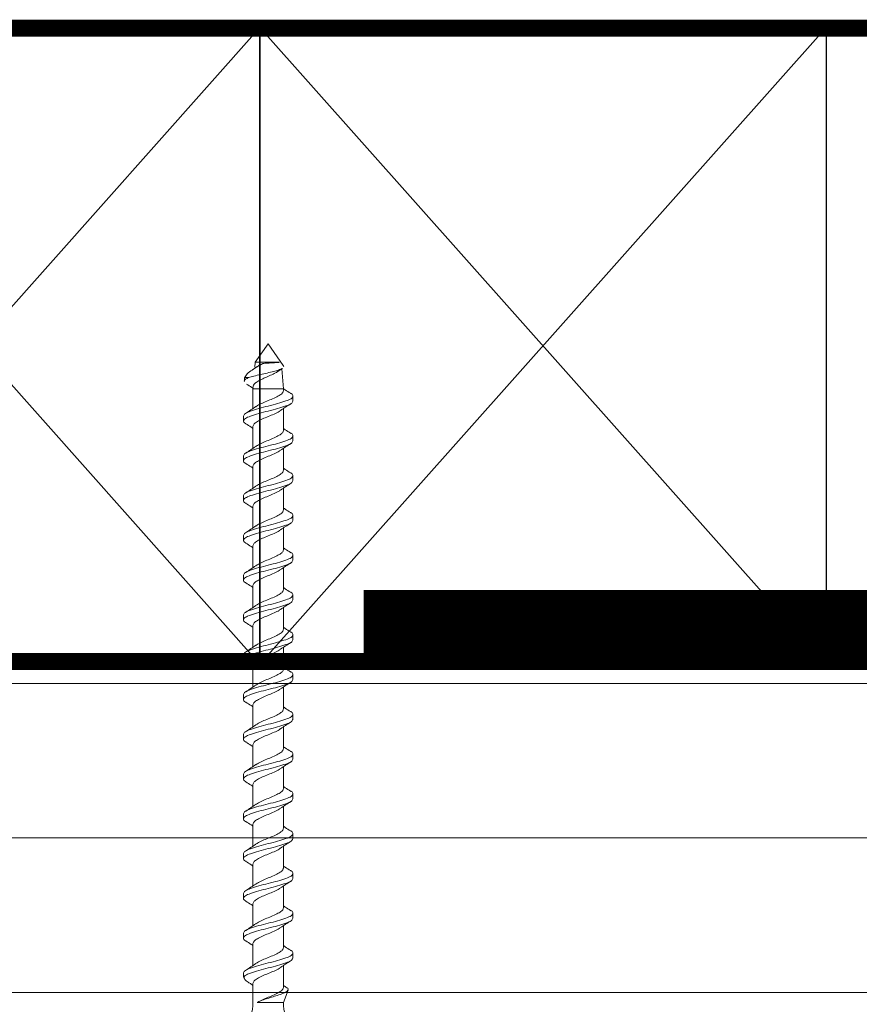
# Model space of a CAD drawing. Units: inches. Extents: x 61 to 187, y 0 to 167.
# Drawn here: x 137 to 142, y 45 to 51 of the extents above; entities that cross this region are included whole.
import ezdxf

# ---------------------------------------------------------------- set-up
doc = ezdxf.new("R2010")
doc.units = ezdxf.units.IN
doc.header["$MEASUREMENT"] = 0
doc.layers.add('2', color=8, linetype='Continuous')

msp = doc.modelspace()

# ---------------------------------------------------------------- linework, layer by layer
for p, q in [((138.5021, 50.5087), (135.3577, 46.9713)), ((135.3577, 50.5087), (138.5021, 46.9713)), ((141.6464, 50.5087), (138.5021, 46.9713)), ((138.5021, 50.5087), (141.6464, 46.9713))]:
    msp.add_line(p, q)
at = {"color": 7, "linetype": 'Continuous', "lineweight": 0}
for p, q in [((138.5486, 48.7513), (138.4768, 48.6487)), ((138.6322, 48.6319), (138.5486, 48.7513)), ((138.4768, 48.6487), (138.4745, 48.6221)), ((138.4768, 48.6487), (138.6092, 48.6487)), ((138.4836, 48.6224), (138.4625, 48.6081)), ((138.6026, 48.5982), (138.626, 48.6152)), ((138.6333, 48.5023), (138.6235, 48.6134)), ((138.416, 48.5619), (138.416, 48.5429)), ((138.4276, 48.5783), (138.4166, 48.5627)), ((138.4652, 48.5155), (138.464, 48.5023)), ((138.464, 48.5023), (138.464, 48.3918)), ((138.6333, 48.5023), (138.464, 48.5023)), ((138.6333, 48.4914), (138.6333, 48.5023)), ((138.686, 48.4333), (138.686, 48.4609)), ((138.6333, 48.2703), (138.6333, 48.3919)), ((138.4112, 48.3504), (138.4112, 48.3228)), ((138.464, 48.2923), (138.464, 48.1708)), ((138.686, 48.2122), (138.686, 48.2399)), ((138.6333, 48.0493), (138.6333, 48.1708)), ((138.4112, 48.1294), (138.4112, 48.1017)), ((138.464, 48.0713), (138.464, 47.9497)), ((138.686, 47.9912), (138.686, 48.0188)), ((138.6333, 47.8283), (138.6333, 47.9498)), ((138.4112, 47.9083), (138.4112, 47.8807)), ((138.464, 47.8502), (138.464, 47.7287)), ((138.686, 47.7702), (138.686, 47.7978)), ((138.6333, 47.6072), (138.6333, 47.7288)), ((138.4112, 47.6873), (138.4112, 47.6597)), ((138.464, 47.6292), (138.464, 47.5077)), ((138.686, 47.5491), (138.686, 47.5768)), ((138.6333, 47.3862), (138.6333, 47.5077)), ((138.4112, 47.4663), (138.4112, 47.4386)), ((138.464, 47.4082), (138.464, 47.2866)), ((138.686, 47.3281), (138.686, 47.3557)), ((138.6333, 47.1652), (138.6333, 47.2867)), ((138.4112, 47.2452), (138.4112, 47.2176)), ((138.464, 47.1871), (138.464, 47.0656)), ((138.686, 47.1071), (138.686, 47.1347)), ((138.6333, 46.9441), (138.6333, 47.0657)), ((138.4112, 47.0242), (138.4112, 46.9966)), ((138.464, 46.9661), (138.464, 46.8446)), ((138.686, 46.886), (138.686, 46.9137)), ((138.6333, 46.7231), (138.6333, 46.8446)), ((138.4112, 46.8032), (138.4112, 46.7755)), ((138.464, 46.7451), (138.464, 46.6235)), ((138.686, 46.665), (138.686, 46.6926)), ((138.6333, 46.5021), (138.6333, 46.6236)), ((138.4112, 46.5821), (138.4112, 46.5545)), ((138.464, 46.524), (138.464, 46.4025)), ((138.686, 46.444), (138.686, 46.4716)), ((138.6333, 46.281), (138.6333, 46.4026)), ((138.4112, 46.3611), (138.4112, 46.3335)), ((138.464, 46.303), (138.464, 46.1815)), ((138.686, 46.2229), (138.686, 46.2506)), ((138.6333, 46.06), (138.6333, 46.1815)), ((138.4112, 46.1401), (138.4112, 46.1124)), ((138.464, 46.082), (138.464, 45.9604)), ((138.686, 46.0019), (138.686, 46.0295)), ((138.6333, 45.839), (138.6333, 45.9605)), ((138.4112, 45.919), (138.4112, 45.8914)), ((138.464, 45.8609), (138.464, 45.7394)), ((138.686, 45.7809), (138.686, 45.8085)), ((138.6333, 45.6179), (138.6333, 45.7395)), ((138.4112, 45.698), (138.4112, 45.6704)), ((138.464, 45.6399), (138.464, 45.5184)), ((138.686, 45.5598), (138.686, 45.5875)), ((138.6333, 45.3969), (138.6333, 45.5184)), ((138.4112, 45.477), (138.4112, 45.4493)), ((138.464, 45.4189), (138.464, 45.2973)), ((138.686, 45.3388), (138.686, 45.3664)), ((138.4112, 45.2559), (138.4112, 45.2363)), ((138.6333, 45.1759), (138.6333, 45.2974)), ((138.4112, 45.2363), (138.4152, 45.2254)), ((138.4112, 45.2363), (138.4145, 45.2363)), ((138.464, 45.1978), (138.464, 45.0913)), ((138.6337, 45.0925), (138.6586, 45.161)), ((138.4865, 45.0913), (138.6333, 45.0913))]:
    msp.add_line(p, q, dxfattribs=at)
for points in [[(135.3577, 46.9713), (135.3577, 50.5087), (138.5021, 50.5087), (138.5021, 46.9713)], [(138.5021, 46.9713), (138.5021, 50.5087), (141.6464, 50.5087), (141.6464, 46.9713)]]:
    msp.add_lwpolyline(points, close=True)
at = {"lineweight": 0, "const_width": 0.35}
msp.add_lwpolyline([(139.0792, 47.208), (146.4595, 47.208)], dxfattribs=at)
at = {"color": 7, "linetype": 'Continuous', "lineweight": 0}
for centre, start, end in [((138.2031, 45.0913), 328.4732, 0), ((138.8941, 45.0913), 180, 211.5268)]:
    msp.add_arc(centre, 0.2609, start, end, dxfattribs=at)
for points, knots in [([(138.428, 48.578), (138.4282, 48.5787), (138.4307, 48.5856), (138.4497, 48.5996), (138.4818, 48.6203), (138.5061, 48.6353), (138.5178, 48.6425)], [0, 0, 0, 0, 0.03479, 0.387066, 0.705687, 1, 1, 1, 1]), ([(138.4829, 48.6209), (138.4862, 48.6238), (138.4946, 48.6309), (138.5091, 48.6381), (138.5178, 48.6425)], [0, 0, 0, 0, 0.400848, 1, 1, 1, 1]), ([(138.5178, 48.6425), (138.5256, 48.6429), (138.5418, 48.6438), (138.5673, 48.6454), (138.5902, 48.6469), (138.6033, 48.6479), (138.6084, 48.6486), (138.6092, 48.6487)], [0, 0, 0, 0, 0.232729, 0.478852, 0.713764, 0.955214, 1, 1, 1, 1]), ([(138.6258, 48.6156), (138.6254, 48.6152), (138.6219, 48.6118), (138.6058, 48.6058), (138.5783, 48.5974), (138.5431, 48.5889), (138.505, 48.5806), (138.4684, 48.5723), (138.4495, 48.5672), (138.4403, 48.5646)], [0, 0, 0, 0, 0.0192948, 0.1658, 0.318492, 0.4816527, 0.6516637, 0.8306875, 1, 1, 1, 1]), ([(138.4655, 48.5155), (138.4667, 48.5195), (138.469, 48.5279), (138.486, 48.5405), (138.5103, 48.5536), (138.5396, 48.5667), (138.5689, 48.5799), (138.5924, 48.5912), (138.6016, 48.5982), (138.605, 48.6009)], [0, 0, 0, 0, 0.146521, 0.302663, 0.457174, 0.610244, 0.761896, 0.911929, 1, 1, 1, 1]), ([(138.632, 48.6317), (138.6323, 48.6315), (138.6359, 48.6283), (138.6346, 48.6254), (138.6334, 48.6228)], [0, 0, 0, 0, 0.073178, 1, 1, 1, 1]), ([(138.4166, 48.5429), (138.4164, 48.5432), (138.4138, 48.547), (138.4215, 48.5542), (138.434, 48.5612), (138.4403, 48.5646)], [0, 0, 0, 0, 0.038937, 0.520901, 1, 1, 1, 1]), ([(138.4403, 48.5646), (138.4324, 48.5642), (138.4189, 48.5633), (138.418, 48.5624), (138.4176, 48.562)], [0, 0, 0, 0, 0.577842, 1, 1, 1, 1]), ([(138.4282, 48.5279), (138.4382, 48.5216), (138.4504, 48.5138), (138.462, 48.5056), (138.4642, 48.504)], [0, 0, 0, 0, 0.815815, 1, 1, 1, 1]), ([(138.4792, 48.4013), (138.4813, 48.4031), (138.484, 48.4053), (138.4957, 48.4123), (138.5152, 48.4227), (138.5486, 48.4361), (138.5821, 48.4495), (138.6096, 48.4644), (138.6295, 48.477), (138.632, 48.4865), (138.6333, 48.4914)], [0, 0, 0, 0, 0.06317, 0.076863, 0.234094, 0.386109, 0.538126, 0.695357, 0.844563, 1, 1, 1, 1]), ([(138.6729, 48.4766), (138.6629, 48.4828), (138.6491, 48.4914), (138.636, 48.5003), (138.6324, 48.5028)], [0, 0, 0, 0, 0.722577, 1, 1, 1, 1]), ([(138.6716, 48.4768), (138.6729, 48.4762), (138.6846, 48.4712), (138.6854, 48.4658), (138.686, 48.4609)], [0, 0, 0, 0, 0.109702, 1, 1, 1, 1]), ([(138.686, 48.4609), (138.6839, 48.456), (138.6799, 48.4465), (138.6479, 48.434), (138.6028, 48.419), (138.5486, 48.4056), (138.4944, 48.3923), (138.4494, 48.3773), (138.4174, 48.3648), (138.4133, 48.3552), (138.4112, 48.3504)], [0, 0, 0, 0, 0.126401, 0.248378, 0.376023, 0.5, 0.623977, 0.751622, 0.873599, 1, 1, 1, 1]), ([(138.686, 48.4333), (138.6839, 48.4284), (138.6799, 48.4189), (138.6479, 48.4063), (138.6028, 48.3914), (138.5486, 48.378), (138.4944, 48.3646), (138.4494, 48.3497), (138.4174, 48.3371), (138.4133, 48.3276), (138.4112, 48.3228)], [0, 0, 0, 0, 0.126401, 0.248378, 0.376024, 0.5, 0.623976, 0.751622, 0.873599, 1, 1, 1, 1]), ([(138.6174, 48.3811), (138.6264, 48.3873), (138.6446, 48.3998), (138.6638, 48.4118), (138.6736, 48.4179)], [0, 0, 0, 0, 0.494111, 1, 1, 1, 1]), ([(138.4799, 48.4025), (138.4709, 48.3964), (138.4527, 48.3839), (138.4334, 48.3718), (138.4237, 48.3657)], [0, 0, 0, 0, 0.494106, 1, 1, 1, 1]), ([(138.6144, 48.3797), (138.6126, 48.3784), (138.6048, 48.3726), (138.5816, 48.3609), (138.5488, 48.3476), (138.5151, 48.3341), (138.4876, 48.3193), (138.4678, 48.3066), (138.4653, 48.2971), (138.464, 48.2923)], [0, 0, 0, 0, 0.048089, 0.210221, 0.366976, 0.523731, 0.685863, 0.839719, 1, 1, 1, 1]), ([(138.4112, 48.3228), (138.4119, 48.3179), (138.4126, 48.3124), (138.4243, 48.3074), (138.4256, 48.3069)], [0, 0, 0, 0, 0.8903004, 1, 1, 1, 1]), ([(138.4244, 48.307), (138.4344, 48.3008), (138.4479, 48.2925), (138.4607, 48.2837), (138.464, 48.2814)], [0, 0, 0, 0, 0.7387504, 1, 1, 1, 1]), ([(138.4792, 48.1803), (138.4813, 48.1821), (138.484, 48.1842), (138.4957, 48.1913), (138.5152, 48.2016), (138.5486, 48.2151), (138.5821, 48.2285), (138.6096, 48.2433), (138.6295, 48.256), (138.632, 48.2655), (138.6333, 48.2703)], [0, 0, 0, 0, 0.06317, 0.076863, 0.234094, 0.38611, 0.538127, 0.695358, 0.844563, 1, 1, 1, 1]), ([(138.6729, 48.2556), (138.6629, 48.2618), (138.6494, 48.2701), (138.6366, 48.2789), (138.6333, 48.2812)], [0, 0, 0, 0, 0.73875, 1, 1, 1, 1]), ([(138.6716, 48.2557), (138.6729, 48.2552), (138.6846, 48.2502), (138.6854, 48.2447), (138.686, 48.2399)], [0, 0, 0, 0, 0.1097, 1, 1, 1, 1]), ([(138.686, 48.2399), (138.6839, 48.235), (138.6799, 48.2255), (138.6479, 48.2129), (138.6028, 48.198), (138.5486, 48.1846), (138.4944, 48.1712), (138.4494, 48.1563), (138.4174, 48.1437), (138.4133, 48.1342), (138.4112, 48.1294)], [0, 0, 0, 0, 0.126401, 0.248378, 0.376024, 0.5, 0.623976, 0.751622, 0.873599, 1, 1, 1, 1]), ([(138.686, 48.2122), (138.6839, 48.2074), (138.6799, 48.1979), (138.6479, 48.1853), (138.6028, 48.1703), (138.5486, 48.157), (138.4944, 48.1436), (138.4494, 48.1287), (138.4174, 48.1161), (138.4133, 48.1066), (138.4112, 48.1017)], [0, 0, 0, 0, 0.126401, 0.248378, 0.376024, 0.5, 0.623977, 0.751622, 0.873599, 1, 1, 1, 1]), ([(138.4799, 48.1815), (138.4709, 48.1753), (138.4527, 48.1628), (138.4334, 48.1508), (138.4237, 48.1447)], [0, 0, 0, 0, 0.4941103, 1, 1, 1, 1]), ([(138.6144, 48.1587), (138.6126, 48.1573), (138.6048, 48.1515), (138.5816, 48.1399), (138.5488, 48.1265), (138.5151, 48.1131), (138.4876, 48.0983), (138.4678, 48.0856), (138.4653, 48.0761), (138.464, 48.0713)], [0, 0, 0, 0, 0.0480898, 0.2102217, 0.3669762, 0.52373, 0.6858619, 0.8397178, 1, 1, 1, 1]), ([(138.6174, 48.1601), (138.6264, 48.1663), (138.6446, 48.1788), (138.6638, 48.1908), (138.6736, 48.1969)], [0, 0, 0, 0, 0.4941088, 1, 1, 1, 1]), ([(138.4112, 48.1017), (138.4119, 48.0969), (138.4126, 48.0914), (138.4243, 48.0864), (138.4256, 48.0858)], [0, 0, 0, 0, 0.890298, 1, 1, 1, 1]), ([(138.4244, 48.086), (138.4344, 48.0798), (138.4479, 48.0715), (138.4607, 48.0627), (138.464, 48.0604)], [0, 0, 0, 0, 0.738755, 1, 1, 1, 1]), ([(138.4792, 47.9593), (138.4813, 47.961), (138.484, 47.9632), (138.4957, 47.9702), (138.5152, 47.9806), (138.5486, 47.994), (138.5821, 48.0074), (138.6096, 48.0223), (138.6295, 48.035), (138.632, 48.0445), (138.6333, 48.0493)], [0, 0, 0, 0, 0.06317, 0.076863, 0.234094, 0.386109, 0.538126, 0.695357, 0.844563, 1, 1, 1, 1]), ([(138.6729, 48.0346), (138.6629, 48.0407), (138.6494, 48.0491), (138.6366, 48.0579), (138.6333, 48.0601)], [0, 0, 0, 0, 0.738755, 1, 1, 1, 1]), ([(138.6716, 48.0347), (138.6729, 48.0342), (138.6846, 48.0292), (138.6854, 48.0237), (138.686, 48.0188)], [0, 0, 0, 0, 0.109702, 1, 1, 1, 1]), ([(138.686, 48.0188), (138.6839, 48.014), (138.6799, 48.0045), (138.6479, 47.9919), (138.6028, 47.9769), (138.5486, 47.9636), (138.4944, 47.9502), (138.4494, 47.9353), (138.4174, 47.9227), (138.4133, 47.9132), (138.4112, 47.9083)], [0, 0, 0, 0, 0.126401, 0.248378, 0.376023, 0.5, 0.623976, 0.751622, 0.873599, 1, 1, 1, 1]), ([(138.686, 47.9912), (138.6839, 47.9864), (138.6799, 47.9768), (138.6479, 47.9643), (138.6028, 47.9493), (138.5486, 47.9359), (138.4944, 47.9226), (138.4494, 47.9076), (138.4174, 47.8951), (138.4133, 47.8855), (138.4112, 47.8807)], [0, 0, 0, 0, 0.126401, 0.248378, 0.376024, 0.5, 0.623976, 0.751622, 0.873599, 1, 1, 1, 1]), ([(138.4799, 47.9605), (138.4709, 47.9543), (138.4527, 47.9418), (138.4334, 47.9297), (138.4237, 47.9236)], [0, 0, 0, 0, 0.494106, 1, 1, 1, 1]), ([(138.6144, 47.9376), (138.6126, 47.9363), (138.6048, 47.9305), (138.5816, 47.9189), (138.5488, 47.9055), (138.5151, 47.8921), (138.4876, 47.8772), (138.4678, 47.8646), (138.4653, 47.8551), (138.464, 47.8502)], [0, 0, 0, 0, 0.048089, 0.210221, 0.366976, 0.52373, 0.685863, 0.839718, 1, 1, 1, 1]), ([(138.6174, 47.9391), (138.6264, 47.9452), (138.6446, 47.9577), (138.6638, 47.9698), (138.6736, 47.9759)], [0, 0, 0, 0, 0.494111, 1, 1, 1, 1]), ([(138.4112, 47.8807), (138.4119, 47.8758), (138.4126, 47.8703), (138.4243, 47.8654), (138.4256, 47.8648)], [0, 0, 0, 0, 0.8903004, 1, 1, 1, 1]), ([(138.4244, 47.8649), (138.4344, 47.8588), (138.4479, 47.8504), (138.4607, 47.8417), (138.464, 47.8394)], [0, 0, 0, 0, 0.7387504, 1, 1, 1, 1]), ([(138.4792, 47.7382), (138.4813, 47.74), (138.484, 47.7422), (138.4957, 47.7492), (138.5152, 47.7596), (138.5486, 47.773), (138.5821, 47.7864), (138.6096, 47.8013), (138.6295, 47.8139), (138.632, 47.8234), (138.6333, 47.8283)], [0, 0, 0, 0, 0.063171, 0.076863, 0.234094, 0.38611, 0.538127, 0.695358, 0.844563, 1, 1, 1, 1]), ([(138.6729, 47.8135), (138.6629, 47.8197), (138.6494, 47.8281), (138.6366, 47.8368), (138.6333, 47.8391)], [0, 0, 0, 0, 0.73875, 1, 1, 1, 1]), ([(138.686, 47.7978), (138.6839, 47.793), (138.6799, 47.7834), (138.6479, 47.7709), (138.6028, 47.7559), (138.5486, 47.7425), (138.4944, 47.7292), (138.4494, 47.7142), (138.4174, 47.7017), (138.4133, 47.6921), (138.4112, 47.6873)], [0, 0, 0, 0, 0.126401, 0.248378, 0.376024, 0.5, 0.623976, 0.751622, 0.873599, 1, 1, 1, 1]), ([(138.686, 47.7702), (138.6839, 47.7653), (138.6799, 47.7558), (138.6479, 47.7432), (138.6028, 47.7283), (138.5486, 47.7149), (138.4944, 47.7016), (138.4494, 47.6866), (138.4174, 47.674), (138.4133, 47.6645), (138.4112, 47.6597)], [0, 0, 0, 0, 0.126401, 0.248378, 0.376023, 0.5, 0.623977, 0.751622, 0.873599, 1, 1, 1, 1]), ([(138.6716, 47.8137), (138.6729, 47.8131), (138.6846, 47.8081), (138.6854, 47.8027), (138.686, 47.7978)], [0, 0, 0, 0, 0.1097, 1, 1, 1, 1]), ([(138.4799, 47.7394), (138.4709, 47.7333), (138.4527, 47.7208), (138.4334, 47.7087), (138.4237, 47.7026)], [0, 0, 0, 0, 0.4941103, 1, 1, 1, 1]), ([(138.6144, 47.7166), (138.6126, 47.7153), (138.6048, 47.7095), (138.5816, 47.6978), (138.5488, 47.6845), (138.5151, 47.671), (138.4876, 47.6562), (138.4678, 47.6435), (138.4653, 47.634), (138.464, 47.6292)], [0, 0, 0, 0, 0.04809, 0.210222, 0.366975, 0.52373, 0.685862, 0.839718, 1, 1, 1, 1]), ([(138.6174, 47.718), (138.6264, 47.7242), (138.6446, 47.7367), (138.6638, 47.7487), (138.6736, 47.7548)], [0, 0, 0, 0, 0.494107, 1, 1, 1, 1]), ([(138.4112, 47.6597), (138.4119, 47.6548), (138.4126, 47.6493), (138.4243, 47.6443), (138.4256, 47.6438)], [0, 0, 0, 0, 0.890298, 1, 1, 1, 1]), ([(138.4244, 47.6439), (138.4344, 47.6377), (138.4479, 47.6294), (138.4607, 47.6206), (138.464, 47.6183)], [0, 0, 0, 0, 0.738749, 1, 1, 1, 1]), ([(138.4792, 47.5172), (138.4813, 47.519), (138.484, 47.5211), (138.4957, 47.5282), (138.5152, 47.5385), (138.5486, 47.552), (138.5821, 47.5654), (138.6096, 47.5802), (138.6295, 47.5929), (138.632, 47.6024), (138.6333, 47.6072)], [0, 0, 0, 0, 0.0631696, 0.0768626, 0.2340938, 0.3861104, 0.5381258, 0.695357, 0.8445626, 1, 1, 1, 1]), ([(138.6729, 47.5925), (138.6629, 47.5987), (138.6494, 47.607), (138.6366, 47.6158), (138.6333, 47.6181)], [0, 0, 0, 0, 0.738755, 1, 1, 1, 1]), ([(138.686, 47.5768), (138.6839, 47.5719), (138.6799, 47.5624), (138.6479, 47.5498), (138.6028, 47.5349), (138.5486, 47.5215), (138.4944, 47.5081), (138.4494, 47.4932), (138.4174, 47.4806), (138.4133, 47.4711), (138.4112, 47.4663)], [0, 0, 0, 0, 0.126401, 0.248378, 0.376024, 0.5, 0.623976, 0.751622, 0.873599, 1, 1, 1, 1]), ([(138.686, 47.5491), (138.6839, 47.5443), (138.6799, 47.5348), (138.6479, 47.5222), (138.6028, 47.5072), (138.5486, 47.4939), (138.4944, 47.4805), (138.4494, 47.4656), (138.4174, 47.453), (138.4133, 47.4435), (138.4112, 47.4386)], [0, 0, 0, 0, 0.126401, 0.248378, 0.376024, 0.5, 0.623976, 0.751622, 0.873599, 1, 1, 1, 1]), ([(138.6716, 47.5926), (138.6729, 47.5921), (138.6846, 47.5871), (138.6854, 47.5816), (138.686, 47.5768)], [0, 0, 0, 0, 0.109702, 1, 1, 1, 1]), ([(138.4799, 47.5184), (138.4709, 47.5122), (138.4527, 47.4997), (138.4334, 47.4877), (138.4237, 47.4816)], [0, 0, 0, 0, 0.494108, 1, 1, 1, 1]), ([(138.6144, 47.4956), (138.6126, 47.4942), (138.6048, 47.4884), (138.5816, 47.4768), (138.5488, 47.4634), (138.5151, 47.45), (138.4876, 47.4352), (138.4678, 47.4225), (138.4653, 47.413), (138.464, 47.4082)], [0, 0, 0, 0, 0.04809, 0.210222, 0.366976, 0.52373, 0.685863, 0.839718, 1, 1, 1, 1]), ([(138.6174, 47.497), (138.6264, 47.5032), (138.6446, 47.5157), (138.6638, 47.5277), (138.6736, 47.5338)], [0, 0, 0, 0, 0.494111, 1, 1, 1, 1]), ([(138.4112, 47.4386), (138.4119, 47.4338), (138.4126, 47.4283), (138.4243, 47.4233), (138.4256, 47.4227)], [0, 0, 0, 0, 0.8903004, 1, 1, 1, 1]), ([(138.4244, 47.4229), (138.4344, 47.4167), (138.4479, 47.4084), (138.4607, 47.3996), (138.464, 47.3973)], [0, 0, 0, 0, 0.738755, 1, 1, 1, 1]), ([(138.4792, 47.2962), (138.4813, 47.2979), (138.484, 47.3001), (138.4957, 47.3071), (138.5152, 47.3175), (138.5486, 47.3309), (138.5821, 47.3444), (138.6096, 47.3592), (138.6295, 47.3719), (138.632, 47.3814), (138.6333, 47.3862)], [0, 0, 0, 0, 0.0631705, 0.0768626, 0.2340948, 0.3861104, 0.5381268, 0.695358, 0.8445636, 1, 1, 1, 1]), ([(138.6729, 47.3715), (138.6629, 47.3777), (138.6494, 47.386), (138.6366, 47.3948), (138.6333, 47.397)], [0, 0, 0, 0, 0.738748, 1, 1, 1, 1]), ([(138.686, 47.3557), (138.6839, 47.3509), (138.6799, 47.3414), (138.6479, 47.3288), (138.6028, 47.3138), (138.5486, 47.3005), (138.4944, 47.2871), (138.4494, 47.2722), (138.4174, 47.2596), (138.4133, 47.2501), (138.4112, 47.2452)], [0, 0, 0, 0, 0.126401, 0.248378, 0.376024, 0.5, 0.623976, 0.751622, 0.873599, 1, 1, 1, 1]), ([(138.686, 47.3281), (138.6839, 47.3233), (138.6799, 47.3137), (138.6479, 47.3012), (138.6028, 47.2862), (138.5486, 47.2728), (138.4944, 47.2595), (138.4494, 47.2445), (138.4174, 47.232), (138.4133, 47.2224), (138.4112, 47.2176)], [0, 0, 0, 0, 0.126401, 0.248378, 0.376023, 0.5, 0.623977, 0.751622, 0.873599, 1, 1, 1, 1]), ([(138.6716, 47.3716), (138.6729, 47.3711), (138.6846, 47.3661), (138.6854, 47.3606), (138.686, 47.3557)], [0, 0, 0, 0, 0.109702, 1, 1, 1, 1]), ([(138.4799, 47.2974), (138.4709, 47.2912), (138.4527, 47.2787), (138.4334, 47.2666), (138.4237, 47.2606)], [0, 0, 0, 0, 0.4941103, 1, 1, 1, 1]), ([(138.6144, 47.2745), (138.6126, 47.2732), (138.6048, 47.2674), (138.5816, 47.2558), (138.5488, 47.2424), (138.5151, 47.229), (138.4876, 47.2141), (138.4678, 47.2015), (138.4653, 47.192), (138.464, 47.1871)], [0, 0, 0, 0, 0.04809, 0.210222, 0.366975, 0.52373, 0.685862, 0.839718, 1, 1, 1, 1]), ([(138.6174, 47.276), (138.6264, 47.2821), (138.6446, 47.2946), (138.6638, 47.3067), (138.6736, 47.3128)], [0, 0, 0, 0, 0.494107, 1, 1, 1, 1]), ([(138.4112, 47.2176), (138.4119, 47.2127), (138.4126, 47.2073), (138.4243, 47.2023), (138.4256, 47.2017)], [0, 0, 0, 0, 0.890298, 1, 1, 1, 1]), ([(138.4244, 47.2018), (138.4344, 47.1957), (138.4479, 47.1873), (138.4607, 47.1786), (138.464, 47.1763)], [0, 0, 0, 0, 0.738749, 1, 1, 1, 1]), ([(138.4792, 47.0751), (138.4813, 47.0769), (138.484, 47.0791), (138.4957, 47.0861), (138.5152, 47.0965), (138.5486, 47.1099), (138.5821, 47.1233), (138.6096, 47.1382), (138.6295, 47.1508), (138.632, 47.1603), (138.6333, 47.1652)], [0, 0, 0, 0, 0.0631696, 0.0768626, 0.2340938, 0.3861104, 0.5381258, 0.695357, 0.8445626, 1, 1, 1, 1]), ([(138.6729, 47.1505), (138.6629, 47.1566), (138.6494, 47.165), (138.6366, 47.1737), (138.6333, 47.176)], [0, 0, 0, 0, 0.738755, 1, 1, 1, 1]), ([(138.686, 47.1347), (138.6839, 47.1299), (138.6799, 47.1203), (138.6479, 47.1078), (138.6028, 47.0928), (138.5486, 47.0794), (138.4944, 47.0661), (138.4494, 47.0511), (138.4174, 47.0386), (138.4133, 47.029), (138.4112, 47.0242)], [0, 0, 0, 0, 0.126401, 0.248378, 0.376024, 0.5, 0.623977, 0.751622, 0.873599, 1, 1, 1, 1]), ([(138.686, 47.1071), (138.6839, 47.1022), (138.6799, 47.0927), (138.6479, 47.0801), (138.6028, 47.0652), (138.5486, 47.0518), (138.4944, 47.0385), (138.4494, 47.0235), (138.4174, 47.0109), (138.4133, 47.0014), (138.4112, 46.9966)], [0, 0, 0, 0, 0.126401, 0.248378, 0.376024, 0.5, 0.623976, 0.751622, 0.873599, 1, 1, 1, 1]), ([(138.6716, 47.1506), (138.6729, 47.15), (138.6846, 47.145), (138.6854, 47.1396), (138.686, 47.1347)], [0, 0, 0, 0, 0.1097, 1, 1, 1, 1]), ([(138.4799, 47.0763), (138.4709, 47.0702), (138.4527, 47.0577), (138.4334, 47.0456), (138.4237, 47.0395)], [0, 0, 0, 0, 0.494108, 1, 1, 1, 1]), ([(138.6144, 47.0535), (138.6126, 47.0522), (138.6048, 47.0464), (138.5816, 47.0347), (138.5488, 47.0214), (138.5151, 47.0079), (138.4876, 46.9931), (138.4678, 46.9804), (138.4653, 46.9709), (138.464, 46.9661)], [0, 0, 0, 0, 0.048089, 0.210221, 0.366976, 0.52373, 0.685862, 0.839718, 1, 1, 1, 1]), ([(138.6174, 47.0549), (138.6264, 47.0611), (138.6446, 47.0736), (138.6638, 47.0857), (138.6736, 47.0917)], [0, 0, 0, 0, 0.49411, 1, 1, 1, 1]), ([(138.4112, 46.9966), (138.4119, 46.9917), (138.4126, 46.9862), (138.4243, 46.9812), (138.4256, 46.9807)], [0, 0, 0, 0, 0.890298, 1, 1, 1, 1]), ([(138.4244, 46.9808), (138.4344, 46.9746), (138.4479, 46.9663), (138.4607, 46.9575), (138.464, 46.9552)], [0, 0, 0, 0, 0.738752, 1, 1, 1, 1]), ([(138.4792, 46.8541), (138.4813, 46.8559), (138.484, 46.858), (138.4957, 46.8651), (138.5152, 46.8754), (138.5486, 46.8889), (138.5821, 46.9023), (138.6096, 46.9171), (138.6295, 46.9298), (138.632, 46.9393), (138.6333, 46.9441)], [0, 0, 0, 0, 0.06317, 0.076863, 0.234094, 0.38611, 0.538126, 0.695357, 0.844563, 1, 1, 1, 1]), ([(138.6729, 46.9294), (138.6629, 46.9356), (138.6494, 46.9439), (138.6366, 46.9527), (138.6333, 46.955)], [0, 0, 0, 0, 0.738752, 1, 1, 1, 1]), ([(138.686, 46.9137), (138.6839, 46.9088), (138.6799, 46.8993), (138.6479, 46.8867), (138.6028, 46.8718), (138.5486, 46.8584), (138.4944, 46.8451), (138.4494, 46.8301), (138.4174, 46.8175), (138.4133, 46.808), (138.4112, 46.8032)], [0, 0, 0, 0, 0.126401, 0.248378, 0.376024, 0.5, 0.623976, 0.751622, 0.873599, 1, 1, 1, 1]), ([(138.686, 46.886), (138.6839, 46.8812), (138.6799, 46.8717), (138.6479, 46.8591), (138.6028, 46.8441), (138.5486, 46.8308), (138.4944, 46.8174), (138.4494, 46.8025), (138.4174, 46.7899), (138.4133, 46.7804), (138.4112, 46.7755)], [0, 0, 0, 0, 0.126401, 0.248378, 0.376024, 0.5, 0.623976, 0.751622, 0.873599, 1, 1, 1, 1]), ([(138.6716, 46.9296), (138.6729, 46.929), (138.6846, 46.924), (138.6854, 46.9185), (138.686, 46.9137)], [0, 0, 0, 0, 0.109701, 1, 1, 1, 1]), ([(138.4799, 46.8553), (138.4709, 46.8491), (138.4527, 46.8366), (138.4334, 46.8246), (138.4237, 46.8185)], [0, 0, 0, 0, 0.494108, 1, 1, 1, 1]), ([(138.6144, 46.8325), (138.6126, 46.8311), (138.6048, 46.8253), (138.5816, 46.8137), (138.5488, 46.8003), (138.5151, 46.7869), (138.4876, 46.7721), (138.4678, 46.7594), (138.4653, 46.7499), (138.464, 46.7451)], [0, 0, 0, 0, 0.048089, 0.210221, 0.366976, 0.52373, 0.685862, 0.839718, 1, 1, 1, 1]), ([(138.6174, 46.8339), (138.6264, 46.8401), (138.6446, 46.8526), (138.6638, 46.8646), (138.6736, 46.8707)], [0, 0, 0, 0, 0.49411, 1, 1, 1, 1]), ([(138.4112, 46.7755), (138.4119, 46.7707), (138.4126, 46.7652), (138.4243, 46.7602), (138.4256, 46.7596)], [0, 0, 0, 0, 0.890299, 1, 1, 1, 1]), ([(138.4244, 46.7598), (138.4344, 46.7536), (138.4479, 46.7453), (138.4607, 46.7365), (138.464, 46.7342)], [0, 0, 0, 0, 0.738753, 1, 1, 1, 1]), ([(138.4792, 46.6331), (138.4813, 46.6348), (138.484, 46.637), (138.4957, 46.644), (138.5152, 46.6544), (138.5486, 46.6679), (138.5821, 46.6813), (138.6096, 46.6961), (138.6295, 46.7088), (138.632, 46.7183), (138.6333, 46.7231)], [0, 0, 0, 0, 0.06317, 0.076863, 0.234094, 0.38611, 0.538126, 0.695357, 0.844563, 1, 1, 1, 1]), ([(138.6729, 46.7084), (138.6629, 46.7146), (138.6494, 46.7229), (138.6366, 46.7317), (138.6333, 46.734)], [0, 0, 0, 0, 0.738753, 1, 1, 1, 1]), ([(138.686, 46.6926), (138.6839, 46.6878), (138.6799, 46.6783), (138.6479, 46.6657), (138.6028, 46.6507), (138.5486, 46.6374), (138.4944, 46.624), (138.4494, 46.6091), (138.4174, 46.5965), (138.4133, 46.587), (138.4112, 46.5821)], [0, 0, 0, 0, 0.126401, 0.248378, 0.376024, 0.5, 0.623976, 0.751622, 0.873599, 1, 1, 1, 1]), ([(138.6716, 46.7085), (138.6729, 46.708), (138.6846, 46.703), (138.6854, 46.6975), (138.686, 46.6926)], [0, 0, 0, 0, 0.109701, 1, 1, 1, 1]), ([(138.686, 46.665), (138.6839, 46.6602), (138.6799, 46.6506), (138.6479, 46.6381), (138.6028, 46.6231), (138.5486, 46.6098), (138.4944, 46.5964), (138.4494, 46.5814), (138.4174, 46.5689), (138.4133, 46.5593), (138.4112, 46.5545)], [0, 0, 0, 0, 0.126401, 0.2483783, 0.3760238, 0.5, 0.6239765, 0.7516217, 0.8735992, 1, 1, 1, 1]), ([(138.4799, 46.6343), (138.4709, 46.6281), (138.4527, 46.6156), (138.4334, 46.6035), (138.4237, 46.5975)], [0, 0, 0, 0, 0.494108, 1, 1, 1, 1]), ([(138.6144, 46.6114), (138.6126, 46.6101), (138.6048, 46.6043), (138.5816, 46.5927), (138.5488, 46.5793), (138.5151, 46.5659), (138.4876, 46.551), (138.4678, 46.5384), (138.4653, 46.5289), (138.464, 46.524)], [0, 0, 0, 0, 0.048089, 0.210221, 0.366975, 0.52373, 0.685862, 0.839718, 1, 1, 1, 1]), ([(138.6174, 46.6129), (138.6264, 46.619), (138.6446, 46.6315), (138.6638, 46.6436), (138.6736, 46.6497)], [0, 0, 0, 0, 0.4941089, 1, 1, 1, 1]), ([(138.4112, 46.5545), (138.4119, 46.5496), (138.4126, 46.5442), (138.4243, 46.5392), (138.4256, 46.5386)], [0, 0, 0, 0, 0.890299, 1, 1, 1, 1]), ([(138.4244, 46.5387), (138.4344, 46.5326), (138.4479, 46.5242), (138.4607, 46.5155), (138.464, 46.5132)], [0, 0, 0, 0, 0.738753, 1, 1, 1, 1]), ([(138.4792, 46.412), (138.4813, 46.4138), (138.484, 46.416), (138.4957, 46.423), (138.5152, 46.4334), (138.5486, 46.4468), (138.5821, 46.4602), (138.6096, 46.4751), (138.6295, 46.4877), (138.632, 46.4972), (138.6333, 46.5021)], [0, 0, 0, 0, 0.0631701, 0.0768626, 0.2340938, 0.3861104, 0.5381263, 0.6953575, 0.8445626, 1, 1, 1, 1]), ([(138.6729, 46.4874), (138.6629, 46.4935), (138.6494, 46.5019), (138.6366, 46.5106), (138.6333, 46.5129)], [0, 0, 0, 0, 0.738753, 1, 1, 1, 1]), ([(138.686, 46.4716), (138.6839, 46.4668), (138.6799, 46.4572), (138.6479, 46.4447), (138.6028, 46.4297), (138.5486, 46.4163), (138.4944, 46.403), (138.4494, 46.388), (138.4174, 46.3755), (138.4133, 46.3659), (138.4112, 46.3611)], [0, 0, 0, 0, 0.126401, 0.248378, 0.376024, 0.5, 0.623976, 0.751622, 0.873599, 1, 1, 1, 1]), ([(138.6716, 46.4875), (138.6729, 46.4869), (138.6846, 46.4819), (138.6854, 46.4765), (138.686, 46.4716)], [0, 0, 0, 0, 0.109701, 1, 1, 1, 1]), ([(138.686, 46.444), (138.6839, 46.4391), (138.6799, 46.4296), (138.6479, 46.417), (138.6028, 46.4021), (138.5486, 46.3887), (138.4944, 46.3754), (138.4494, 46.3604), (138.4174, 46.3478), (138.4133, 46.3383), (138.4112, 46.3335)], [0, 0, 0, 0, 0.126401, 0.248378, 0.376024, 0.5, 0.623976, 0.751622, 0.873599, 1, 1, 1, 1]), ([(138.4799, 46.4132), (138.4709, 46.4071), (138.4527, 46.3946), (138.4334, 46.3825), (138.4237, 46.3764)], [0, 0, 0, 0, 0.494109, 1, 1, 1, 1]), ([(138.6174, 46.3918), (138.6264, 46.398), (138.6446, 46.4105), (138.6638, 46.4226), (138.6736, 46.4286)], [0, 0, 0, 0, 0.4941089, 1, 1, 1, 1]), ([(138.6144, 46.3904), (138.6126, 46.3891), (138.6048, 46.3833), (138.5816, 46.3716), (138.5488, 46.3583), (138.5151, 46.3448), (138.4876, 46.33), (138.4678, 46.3173), (138.4653, 46.3078), (138.464, 46.303)], [0, 0, 0, 0, 0.048089, 0.210221, 0.366975, 0.52373, 0.685862, 0.839718, 1, 1, 1, 1]), ([(138.4112, 46.3335), (138.4119, 46.3286), (138.4126, 46.3231), (138.4243, 46.3181), (138.4256, 46.3176)], [0, 0, 0, 0, 0.890299, 1, 1, 1, 1]), ([(138.4244, 46.3177), (138.4344, 46.3115), (138.4479, 46.3032), (138.4607, 46.2944), (138.464, 46.2921)], [0, 0, 0, 0, 0.738753, 1, 1, 1, 1]), ([(138.6729, 46.2663), (138.6629, 46.2725), (138.6494, 46.2808), (138.6366, 46.2896), (138.6333, 46.2919)], [0, 0, 0, 0, 0.738752, 1, 1, 1, 1]), ([(138.686, 46.2506), (138.6839, 46.2457), (138.6799, 46.2362), (138.6479, 46.2236), (138.6028, 46.2087), (138.5486, 46.1953), (138.4944, 46.182), (138.4494, 46.167), (138.4174, 46.1544), (138.4133, 46.1449), (138.4112, 46.1401)], [0, 0, 0, 0, 0.126401, 0.248378, 0.376024, 0.5, 0.623976, 0.751622, 0.873599, 1, 1, 1, 1]), ([(138.4792, 46.191), (138.4813, 46.1928), (138.484, 46.1949), (138.4957, 46.202), (138.5152, 46.2123), (138.5486, 46.2258), (138.5821, 46.2392), (138.6096, 46.254), (138.6295, 46.2667), (138.632, 46.2762), (138.6333, 46.281)], [0, 0, 0, 0, 0.0631701, 0.0768626, 0.2340938, 0.3861104, 0.5381263, 0.6953575, 0.8445631, 1, 1, 1, 1]), ([(138.6716, 46.2665), (138.6729, 46.2659), (138.6846, 46.2609), (138.6854, 46.2554), (138.686, 46.2506)], [0, 0, 0, 0, 0.109701, 1, 1, 1, 1]), ([(138.686, 46.2229), (138.6839, 46.2181), (138.6799, 46.2086), (138.6479, 46.196), (138.6028, 46.1811), (138.5486, 46.1677), (138.4944, 46.1543), (138.4494, 46.1394), (138.4174, 46.1268), (138.4133, 46.1173), (138.4112, 46.1124)], [0, 0, 0, 0, 0.126401, 0.248378, 0.376024, 0.5, 0.623976, 0.751622, 0.873599, 1, 1, 1, 1]), ([(138.4799, 46.1922), (138.4709, 46.186), (138.4527, 46.1735), (138.4334, 46.1615), (138.4237, 46.1554)], [0, 0, 0, 0, 0.494109, 1, 1, 1, 1]), ([(138.6174, 46.1708), (138.6264, 46.177), (138.6446, 46.1895), (138.6638, 46.2015), (138.6736, 46.2076)], [0, 0, 0, 0, 0.4941089, 1, 1, 1, 1]), ([(138.6144, 46.1694), (138.6126, 46.168), (138.6048, 46.1622), (138.5816, 46.1506), (138.5488, 46.1372), (138.5151, 46.1238), (138.4876, 46.109), (138.4678, 46.0963), (138.4653, 46.0868), (138.464, 46.082)], [0, 0, 0, 0, 0.048089, 0.210221, 0.366975, 0.52373, 0.685862, 0.839718, 1, 1, 1, 1]), ([(138.4112, 46.1124), (138.4119, 46.1076), (138.4126, 46.1021), (138.4243, 46.0971), (138.4256, 46.0965)], [0, 0, 0, 0, 0.890299, 1, 1, 1, 1]), ([(138.4244, 46.0967), (138.4344, 46.0905), (138.4479, 46.0822), (138.4607, 46.0734), (138.464, 46.0711)], [0, 0, 0, 0, 0.738752, 1, 1, 1, 1]), ([(138.6729, 46.0453), (138.6629, 46.0515), (138.6494, 46.0598), (138.6366, 46.0686), (138.6333, 46.0709)], [0, 0, 0, 0, 0.738752, 1, 1, 1, 1]), ([(138.686, 46.0295), (138.6839, 46.0247), (138.6799, 46.0152), (138.6479, 46.0026), (138.6028, 45.9876), (138.5486, 45.9743), (138.4944, 45.9609), (138.4494, 45.946), (138.4174, 45.9334), (138.4133, 45.9239), (138.4112, 45.919)], [0, 0, 0, 0, 0.126401, 0.248378, 0.376024, 0.5, 0.623976, 0.751622, 0.873599, 1, 1, 1, 1]), ([(138.4792, 45.97), (138.4813, 45.9717), (138.484, 45.9739), (138.4957, 45.9809), (138.5152, 45.9913), (138.5486, 46.0048), (138.5821, 46.0182), (138.6096, 46.033), (138.6295, 46.0457), (138.632, 46.0552), (138.6333, 46.06)], [0, 0, 0, 0, 0.06317, 0.076863, 0.234094, 0.38611, 0.538126, 0.695358, 0.844563, 1, 1, 1, 1]), ([(138.6716, 46.0454), (138.6729, 46.0449), (138.6846, 46.0399), (138.6854, 46.0344), (138.686, 46.0295)], [0, 0, 0, 0, 0.109702, 1, 1, 1, 1]), ([(138.686, 46.0019), (138.6839, 45.9971), (138.6799, 45.9875), (138.6479, 45.975), (138.6028, 45.96), (138.5486, 45.9467), (138.4944, 45.9333), (138.4494, 45.9183), (138.4174, 45.9058), (138.4133, 45.8962), (138.4112, 45.8914)], [0, 0, 0, 0, 0.126401, 0.248378, 0.376024, 0.5, 0.623976, 0.751622, 0.873599, 1, 1, 1, 1]), ([(138.4799, 45.9712), (138.4709, 45.965), (138.4527, 45.9525), (138.4334, 45.9405), (138.4237, 45.9344)], [0, 0, 0, 0, 0.494109, 1, 1, 1, 1]), ([(138.6174, 45.9498), (138.6264, 45.9559), (138.6446, 45.9684), (138.6638, 45.9805), (138.6736, 45.9866)], [0, 0, 0, 0, 0.4941089, 1, 1, 1, 1]), ([(138.6144, 45.9483), (138.6126, 45.947), (138.6048, 45.9412), (138.5816, 45.9296), (138.5488, 45.9162), (138.5151, 45.9028), (138.4876, 45.8879), (138.4678, 45.8753), (138.4653, 45.8658), (138.464, 45.8609)], [0, 0, 0, 0, 0.04809, 0.210222, 0.366976, 0.52373, 0.685862, 0.839718, 1, 1, 1, 1]), ([(138.4112, 45.8914), (138.4119, 45.8865), (138.4126, 45.8811), (138.4243, 45.8761), (138.4256, 45.8755)], [0, 0, 0, 0, 0.890299, 1, 1, 1, 1]), ([(138.4244, 45.8757), (138.4344, 45.8695), (138.4479, 45.8611), (138.4607, 45.8524), (138.464, 45.8501)], [0, 0, 0, 0, 0.738752, 1, 1, 1, 1]), ([(138.6729, 45.8243), (138.6629, 45.8304), (138.6494, 45.8388), (138.6366, 45.8475), (138.6333, 45.8498)], [0, 0, 0, 0, 0.738752, 1, 1, 1, 1]), ([(138.686, 45.8085), (138.6839, 45.8037), (138.6799, 45.7941), (138.6479, 45.7816), (138.6028, 45.7666), (138.5486, 45.7533), (138.4944, 45.7399), (138.4494, 45.7249), (138.4174, 45.7124), (138.4133, 45.7028), (138.4112, 45.698)], [0, 0, 0, 0, 0.126401, 0.248378, 0.376024, 0.5, 0.623976, 0.751622, 0.873599, 1, 1, 1, 1]), ([(138.4792, 45.7489), (138.4813, 45.7507), (138.484, 45.7529), (138.4957, 45.7599), (138.5152, 45.7703), (138.5486, 45.7837), (138.5821, 45.7971), (138.6096, 45.812), (138.6295, 45.8246), (138.632, 45.8341), (138.6333, 45.839)], [0, 0, 0, 0, 0.06317, 0.076863, 0.234094, 0.38611, 0.538126, 0.695358, 0.844563, 1, 1, 1, 1]), ([(138.6716, 45.8244), (138.6729, 45.8238), (138.6846, 45.8189), (138.6854, 45.8134), (138.686, 45.8085)], [0, 0, 0, 0, 0.109702, 1, 1, 1, 1]), ([(138.686, 45.7809), (138.6839, 45.776), (138.6799, 45.7665), (138.6479, 45.7539), (138.6028, 45.739), (138.5486, 45.7256), (138.4944, 45.7123), (138.4494, 45.6973), (138.4174, 45.6847), (138.4133, 45.6752), (138.4112, 45.6704)], [0, 0, 0, 0, 0.126401, 0.248378, 0.376024, 0.5, 0.623976, 0.751622, 0.873599, 1, 1, 1, 1]), ([(138.4799, 45.7501), (138.4709, 45.744), (138.4527, 45.7315), (138.4334, 45.7194), (138.4237, 45.7133)], [0, 0, 0, 0, 0.494109, 1, 1, 1, 1]), ([(138.6174, 45.7287), (138.6264, 45.7349), (138.6446, 45.7474), (138.6638, 45.7595), (138.6736, 45.7656)], [0, 0, 0, 0, 0.4941089, 1, 1, 1, 1]), ([(138.6144, 45.7273), (138.6126, 45.726), (138.6048, 45.7202), (138.5816, 45.7085), (138.5488, 45.6952), (138.5151, 45.6817), (138.4876, 45.6669), (138.4678, 45.6542), (138.4653, 45.6447), (138.464, 45.6399)], [0, 0, 0, 0, 0.04809, 0.210222, 0.366976, 0.52373, 0.685862, 0.839718, 1, 1, 1, 1]), ([(138.4112, 45.6704), (138.4119, 45.6655), (138.4126, 45.66), (138.4243, 45.655), (138.4256, 45.6545)], [0, 0, 0, 0, 0.890299, 1, 1, 1, 1]), ([(138.4244, 45.6546), (138.4344, 45.6485), (138.4479, 45.6401), (138.4607, 45.6313), (138.464, 45.6291)], [0, 0, 0, 0, 0.738752, 1, 1, 1, 1]), ([(138.6729, 45.6032), (138.6629, 45.6094), (138.6494, 45.6177), (138.6366, 45.6265), (138.6333, 45.6288)], [0, 0, 0, 0, 0.738752, 1, 1, 1, 1]), ([(138.686, 45.5875), (138.6839, 45.5826), (138.6799, 45.5731), (138.6479, 45.5605), (138.6028, 45.5456), (138.5486, 45.5322), (138.4944, 45.5189), (138.4494, 45.5039), (138.4174, 45.4913), (138.4133, 45.4818), (138.4112, 45.477)], [0, 0, 0, 0, 0.126401, 0.248378, 0.376024, 0.5, 0.623976, 0.751622, 0.873599, 1, 1, 1, 1]), ([(138.4792, 45.5279), (138.4813, 45.5297), (138.484, 45.5319), (138.4957, 45.5389), (138.5152, 45.5493), (138.5486, 45.5627), (138.5821, 45.5761), (138.6096, 45.5909), (138.6295, 45.6036), (138.632, 45.6131), (138.6333, 45.6179)], [0, 0, 0, 0, 0.06317, 0.076863, 0.234094, 0.38611, 0.538126, 0.695357, 0.844563, 1, 1, 1, 1]), ([(138.6716, 45.6034), (138.6729, 45.6028), (138.6846, 45.5978), (138.6854, 45.5923), (138.686, 45.5875)], [0, 0, 0, 0, 0.109701, 1, 1, 1, 1]), ([(138.686, 45.5598), (138.6839, 45.555), (138.6799, 45.5455), (138.6479, 45.5329), (138.6028, 45.518), (138.5486, 45.5046), (138.4944, 45.4912), (138.4494, 45.4763), (138.4174, 45.4637), (138.4133, 45.4542), (138.4112, 45.4493)], [0, 0, 0, 0, 0.126401, 0.248378, 0.376024, 0.5, 0.623976, 0.751622, 0.873599, 1, 1, 1, 1]), ([(138.4799, 45.5291), (138.4709, 45.5229), (138.4527, 45.5104), (138.4334, 45.4984), (138.4237, 45.4923)], [0, 0, 0, 0, 0.494109, 1, 1, 1, 1]), ([(138.6174, 45.5077), (138.6264, 45.5139), (138.6446, 45.5264), (138.6638, 45.5384), (138.6736, 45.5445)], [0, 0, 0, 0, 0.4941089, 1, 1, 1, 1]), ([(138.6144, 45.5063), (138.6126, 45.5049), (138.6048, 45.4991), (138.5816, 45.4875), (138.5488, 45.4741), (138.5151, 45.4607), (138.4876, 45.4459), (138.4678, 45.4332), (138.4653, 45.4237), (138.464, 45.4189)], [0, 0, 0, 0, 0.04809, 0.210222, 0.366976, 0.52373, 0.685862, 0.839718, 1, 1, 1, 1]), ([(138.4112, 45.4493), (138.4119, 45.4445), (138.4126, 45.439), (138.4243, 45.434), (138.4256, 45.4335)], [0, 0, 0, 0, 0.890299, 1, 1, 1, 1]), ([(138.4244, 45.4336), (138.4344, 45.4274), (138.4479, 45.4191), (138.4607, 45.4103), (138.464, 45.408)], [0, 0, 0, 0, 0.738752, 1, 1, 1, 1]), ([(138.6729, 45.3822), (138.6629, 45.3884), (138.6494, 45.3967), (138.6366, 45.4055), (138.6333, 45.4078)], [0, 0, 0, 0, 0.738752, 1, 1, 1, 1]), ([(138.686, 45.3664), (138.6839, 45.3616), (138.6799, 45.3521), (138.6479, 45.3395), (138.6028, 45.3246), (138.5486, 45.3112), (138.4944, 45.2978), (138.4494, 45.2829), (138.4174, 45.2703), (138.4133, 45.2608), (138.4112, 45.2559)], [0, 0, 0, 0, 0.126401, 0.248378, 0.376024, 0.5, 0.623976, 0.751622, 0.873599, 1, 1, 1, 1]), ([(138.4792, 45.3069), (138.4813, 45.3086), (138.484, 45.3108), (138.4957, 45.3178), (138.5152, 45.3282), (138.5486, 45.3417), (138.5821, 45.3551), (138.6096, 45.3699), (138.6295, 45.3826), (138.632, 45.3921), (138.6333, 45.3969)], [0, 0, 0, 0, 0.06317, 0.076863, 0.234094, 0.38611, 0.538126, 0.695357, 0.844563, 1, 1, 1, 1]), ([(138.6716, 45.3823), (138.6729, 45.3818), (138.6846, 45.3768), (138.6854, 45.3713), (138.686, 45.3664)], [0, 0, 0, 0, 0.109701, 1, 1, 1, 1]), ([(138.686, 45.3388), (138.6839, 45.334), (138.6799, 45.3244), (138.6479, 45.3119), (138.6028, 45.2969), (138.5486, 45.2836), (138.4945, 45.2702), (138.4533, 45.2565), (138.4259, 45.246), (138.4183, 45.2395), (138.4145, 45.2363)], [0, 0, 0, 0, 0.135755, 0.266758, 0.403849, 0.537, 0.670151, 0.807242, 0.903146, 1, 1, 1, 1]), ([(138.4799, 45.3081), (138.4709, 45.3019), (138.4527, 45.2894), (138.4334, 45.2774), (138.4237, 45.2713)], [0, 0, 0, 0, 0.4941068, 1, 1, 1, 1]), ([(138.6174, 45.2867), (138.6264, 45.2928), (138.6446, 45.3053), (138.6638, 45.3174), (138.6736, 45.3235)], [0, 0, 0, 0, 0.4941089, 1, 1, 1, 1]), ([(138.6144, 45.2852), (138.6126, 45.2839), (138.6048, 45.2781), (138.5816, 45.2665), (138.5488, 45.2531), (138.5151, 45.2397), (138.4876, 45.2248), (138.4678, 45.2122), (138.4653, 45.2027), (138.464, 45.1978)], [0, 0, 0, 0, 0.04809, 0.210222, 0.366976, 0.52373, 0.685862, 0.839718, 1, 1, 1, 1]), ([(138.4145, 45.2363), (138.4144, 45.2309), (138.4142, 45.2203), (138.4298, 45.2097), (138.4375, 45.2045)], [0, 0, 0, 0, 0.507415, 1, 1, 1, 1]), ([(138.4374, 45.2044), (138.4429, 45.2009), (138.4521, 45.1952), (138.4607, 45.1893), (138.464, 45.187)], [0, 0, 0, 0, 0.613841, 1, 1, 1, 1]), ([(138.4865, 45.0913), (138.4932, 45.0948), (138.5068, 45.1019), (138.5359, 45.1121), (138.5682, 45.121), (138.6003, 45.1313), (138.6289, 45.1415), (138.6498, 45.1503), (138.6602, 45.1605), (138.66, 45.1696), (138.6507, 45.1746), (138.647, 45.1766)], [0, 0, 0, 0, 0.104517, 0.211638, 0.317165, 0.42893, 0.547005, 0.664088, 0.78562, 0.914842, 1, 1, 1, 1]), ([(138.4865, 45.0913), (138.4872, 45.0917), (138.4956, 45.0968), (138.5152, 45.1072), (138.5486, 45.1206), (138.5821, 45.134), (138.6096, 45.1489), (138.6295, 45.1615), (138.632, 45.171), (138.6333, 45.1759)], [0, 0, 0, 0, 0.014616, 0.182449, 0.344716, 0.506982, 0.674815, 0.834082, 1, 1, 1, 1]), ([(138.6475, 45.1773), (138.6461, 45.1781), (138.6412, 45.1812), (138.6366, 45.1844), (138.6333, 45.1867)], [0, 0, 0, 0, 0.284769, 1, 1, 1, 1])]:
    msp.add_open_spline(points, degree=3, knots=knots, dxfattribs=at)
at = {"layer": '2', "color": 7, "linetype": 'Continuous', "lineweight": 0}
for p, q in [((131.5369, 46.8639), (146.4595, 46.864)), ((146.4595, 46.0059), (131.5369, 46.0059)), ((146.4595, 45.1479), (131.5369, 45.1479))]:
    msp.add_line(p, q, dxfattribs=at)
at = {"layer": '2', "color": 7, "linetype": 'Continuous', "lineweight": 0, "const_width": 0.0934}
for points in [[(131.5369, 50.5057), (141.7808, 50.5057)], [(131.5369, 50.5057), (146.4595, 50.5057)], [(146.4595, 46.9865), (131.5369, 46.9865)]]:
    msp.add_lwpolyline(points, dxfattribs=at)

doc.saveas('drawing.dxf')
